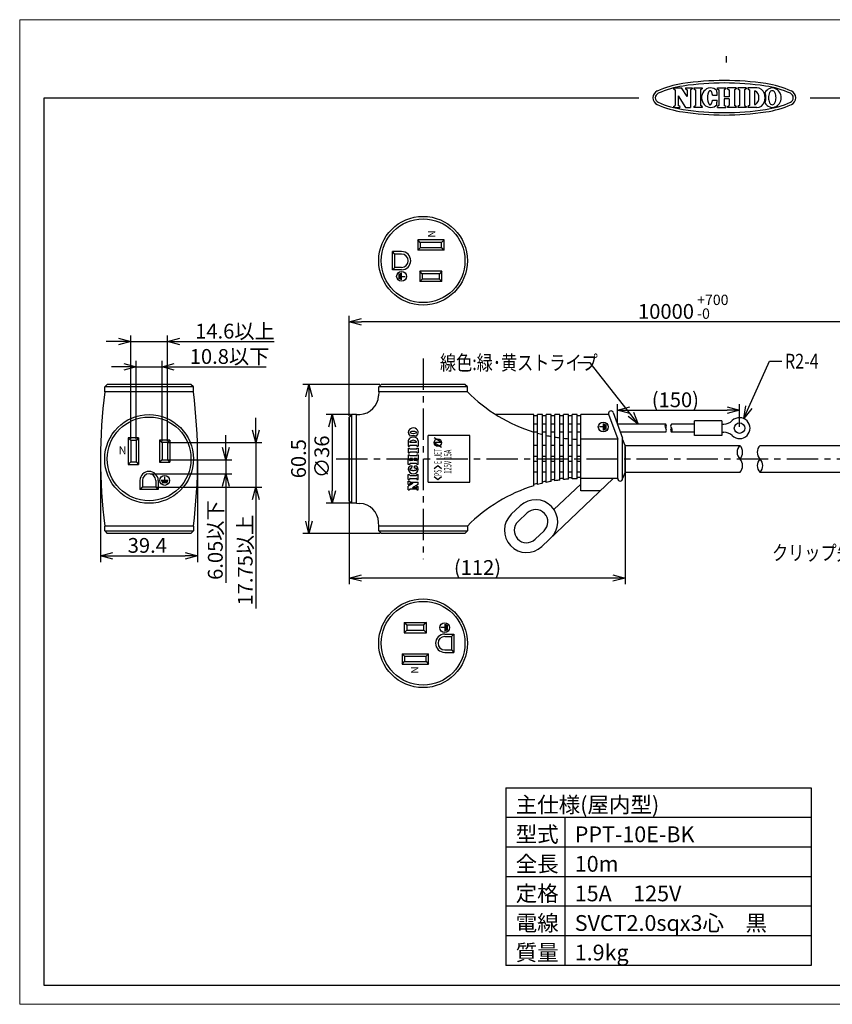
# Model space of a CAD drawing. Units: inches. Extents: x 1626 to 1913, y 387 to 587.
# Drawn here: x 1626 to 1791, y 387 to 587 of the extents above; entities that cross this region are included whole.
import ezdxf

# ---------------------------------------------------------------- set-up
doc = ezdxf.new("R2010")
doc.units = ezdxf.units.IN
doc.header["$LTSCALE"] = 0.2
doc.linetypes.add('CENTER', pattern=[50.8, 31.75, -6.35, 6.35, -6.35])
doc.styles.get("Standard").update_dxf_attribs({"font": 'txt.shx', "bigfont": 'bigfont.shx'})
doc.styles.add('高3.2', font='txt.shx', dxfattribs={"height": 3.2, "bigfont": 'bigfont.shx'})

msp = doc.modelspace()

# ---------------------------------------------------------------- linework, layer by layer
at = {"color": 254, "lineweight": 0}
for p, q in [((1626.43, 386.88), (1626.43, 586.68)), ((1626.43, 586.68), (1913.23, 586.68)), ((1626.43, 386.88), (1913.23, 386.88))]:
    msp.add_line(p, q, dxfattribs=at)
at = {"color": 3}
for p, q in [((1769.83, 579.25), (1769.83, 578)), ((1759.11, 572.87), (1760.71, 572.87)), ((1759.11, 572.87), (1759.11, 572.67)), ((1759.45, 572.45), (1759.45, 569.29)), ((1761.9, 571.06), (1760.71, 572.87)), ((1761.56, 572.87), (1762.88, 572.87)), ((1761.56, 572.87), (1761.56, 572.67)), ((1761.9, 572.45), (1761.9, 571.06)), ((1762.54, 572.45), (1762.54, 568.87)), ((1762.88, 572.87), (1762.88, 572.67)), ((1763.23, 572.85), (1763.23, 572.65)), ((1763.56, 572.43), (1763.56, 569.27)), ((1764.58, 572.43), (1764.58, 569.27)), ((1764.92, 572.85), (1764.92, 572.65)), ((1766.09, 571.51), (1766.07, 571.4)), ((1766.11, 571.62), (1766.09, 571.51)), ((1766.14, 571.73), (1766.11, 571.62)), ((1766.17, 571.82), (1766.14, 571.73)), ((1766.2, 571.91), (1766.17, 571.82)), ((1766.24, 571.99), (1766.2, 571.91)), ((1766.28, 572.06), (1766.24, 571.99)), ((1766.32, 572.12), (1766.28, 572.06)), ((1766.36, 572.17), (1766.32, 572.12)), ((1766.4, 572.21), (1766.36, 572.17)), ((1766.44, 572.25), (1766.4, 572.21)), ((1766.49, 572.27), (1766.44, 572.25)), ((1766.54, 572.28), (1766.49, 572.27)), ((1766.58, 572.27), (1766.54, 572.28)), ((1766.63, 572.26), (1766.58, 572.27)), ((1766.67, 572.24), (1766.63, 572.26)), ((1766.71, 572.2), (1766.67, 572.24)), ((1766.76, 572.16), (1766.71, 572.2)), ((1766.8, 572.1), (1766.76, 572.16)), ((1766.84, 572.04), (1766.8, 572.1)), ((1766.87, 571.96), (1766.84, 572.04)), ((1766.91, 571.88), (1766.87, 571.96)), ((1766.94, 571.79), (1766.91, 571.88)), ((1766.97, 571.69), (1766.94, 571.79)), ((1766.99, 571.59), (1766.97, 571.69)), ((1767.01, 571.48), (1766.99, 571.59)), ((1767.03, 571.37), (1767.01, 571.48)), ((1768.02, 572.85), (1769.73, 572.85)), ((1768.02, 572.65), (1768.02, 572.85)), ((1768.35, 572.43), (1768.35, 569.27)), ((1769.39, 572.43), (1769.39, 571.05)), ((1769.73, 572.65), (1769.73, 572.85)), ((1771.81, 572.85), (1770.09, 572.85)), ((1770.09, 572.65), (1770.09, 572.85)), ((1770.43, 572.43), (1770.43, 571.05)), ((1771.47, 572.43), (1771.47, 569.27)), ((1771.81, 572.85), (1771.81, 572.65)), ((1773.85, 572.85), (1772.16, 572.85)), ((1772.16, 572.85), (1772.16, 572.65)), ((1772.5, 572.43), (1772.5, 569.27)), ((1773.51, 572.43), (1773.51, 569.27)), ((1773.85, 572.85), (1773.85, 572.65)), ((1776.04, 572.85), (1774.22, 572.85)), ((1774.22, 572.85), (1774.22, 572.65)), ((1774.55, 572.43), (1774.55, 569.27)), ((1775.57, 572.21), (1775.57, 569.49)), ((1775.57, 572.21), (1775.75, 572.21)), ((1631.33, 570.78), (1631.33, 390.78)), ((1752.08, 570.78), (1631.33, 570.78)), ((1760.09, 571.22), (1760.09, 569.29)), ((1760.09, 571.22), (1761.56, 568.87)), ((1766.04, 571.16), (1766.03, 571.04)), ((1766.03, 571.04), (1766.03, 570.91)), ((1766.03, 570.91), (1766.03, 570.79)), ((1766.03, 570.79), (1766.03, 570.66)), ((1766.03, 570.66), (1766.04, 570.54)), ((1766.05, 571.28), (1766.04, 571.16)), ((1766.04, 570.54), (1766.05, 570.42)), ((1766.07, 571.4), (1766.05, 571.28)), ((1766.05, 570.42), (1766.07, 570.3)), ((1766.07, 570.3), (1766.09, 570.19)), ((1766.09, 570.19), (1766.11, 570.08)), ((1766.11, 570.08), (1766.13, 569.98)), ((1766.13, 569.98), (1766.16, 569.88)), ((1766.16, 569.88), (1766.2, 569.79)), ((1766.2, 569.79), (1766.23, 569.71)), ((1766.23, 569.71), (1766.27, 569.64)), ((1766.27, 569.64), (1766.31, 569.58)), ((1766.31, 569.58), (1766.35, 569.53)), ((1766.35, 569.53), (1766.39, 569.49)), ((1766.39, 569.49), (1766.43, 569.45)), ((1766.43, 569.45), (1766.48, 569.43)), ((1766.48, 569.43), (1766.52, 569.42)), ((1766.57, 569.43), (1766.62, 569.44)), ((1766.62, 569.44), (1766.66, 569.46)), ((1766.66, 569.46), (1766.7, 569.49)), ((1766.7, 569.49), (1766.75, 569.54)), ((1766.75, 569.54), (1766.79, 569.59)), ((1766.79, 569.59), (1766.83, 569.66)), ((1766.83, 569.66), (1766.86, 569.73)), ((1766.86, 569.73), (1766.9, 569.81)), ((1766.9, 569.81), (1766.93, 569.9)), ((1766.93, 569.9), (1766.96, 570)), ((1766.96, 570), (1766.99, 570.11)), ((1766.99, 570.11), (1767.01, 570.22)), ((1767.01, 570.22), (1767.03, 570.33)), ((1767.03, 571.37), (1767.98, 571.36)), ((1767.03, 570.33), (1767.98, 570.33)), ((1770.43, 571.05), (1769.39, 571.05)), ((1770.43, 570.65), (1769.39, 570.65)), ((1769.39, 570.65), (1769.39, 569.27)), ((1770.43, 570.65), (1770.43, 569.27)), ((1775.57, 569.49), (1775.75, 569.49)), ((1908.33, 570.78), (1786.89, 570.78)), ((1759.11, 569.08), (1759.11, 568.87)), ((1759.11, 568.87), (1760.43, 568.87)), ((1760.43, 569.08), (1760.43, 568.87)), ((1761.56, 568.87), (1762.54, 568.87)), ((1763.23, 569.05), (1763.23, 568.85)), ((1764.92, 569.05), (1764.92, 568.85)), ((1766.52, 569.42), (1766.57, 569.43)), ((1768.02, 568.85), (1768.02, 569.05)), ((1768.02, 568.85), (1769.73, 568.85)), ((1769.73, 569.05), (1769.73, 568.85)), ((1770.09, 569.05), (1770.09, 568.85)), ((1771.81, 568.85), (1770.09, 568.85)), ((1771.81, 569.05), (1771.81, 568.85)), ((1772.16, 569.05), (1772.16, 568.85)), ((1773.85, 568.85), (1772.16, 568.85)), ((1773.85, 569.05), (1773.85, 568.85)), ((1774.22, 569.05), (1774.22, 568.85)), ((1776.04, 568.85), (1774.22, 568.85)), ((1707.2, 541.99), (1707.2, 539.89)), ((1712.55, 541.99), (1707.2, 541.99)), ((1707.7, 541.49), (1707.2, 541.99)), ((1707.7, 541.49), (1707.7, 540.39)), ((1712.05, 541.49), (1707.7, 541.49)), ((1712.55, 541.99), (1712.05, 541.49)), ((1712.05, 540.39), (1712.05, 541.49)), ((1712.55, 539.89), (1712.55, 541.99)), ((1702.08, 535.92), (1702.08, 539.62)), ((1703.93, 539.62), (1702.08, 539.62)), ((1702.58, 539.12), (1702.08, 539.62)), ((1707.7, 540.39), (1707.2, 539.89)), ((1712.55, 539.89), (1707.2, 539.89)), ((1712.05, 540.39), (1707.7, 540.39)), ((1712.55, 539.89), (1712.05, 540.39)), ((1702.58, 536.42), (1702.58, 539.12)), ((1703.93, 539.12), (1702.58, 539.12)), ((1702.08, 535.92), (1702.58, 536.42)), ((1703.93, 535.92), (1702.08, 535.92)), ((1703.93, 536.42), (1702.58, 536.42)), ((1707.63, 535.64), (1707.63, 533.54)), ((1712.13, 535.64), (1707.63, 535.64)), ((1708.13, 535.14), (1707.63, 535.64)), ((1712.13, 535.64), (1711.63, 535.14)), ((1712.13, 533.54), (1712.13, 535.64)), ((1703.43, 534.09), (1703.43, 535.1)), ((1703.68, 533.93), (1703.68, 535.26)), ((1703.93, 533.88), (1703.93, 535.3)), ((1703.93, 534.59), (1704.68, 534.59)), ((1707.63, 533.54), (1708.13, 534.04)), ((1712.13, 533.54), (1707.63, 533.54)), ((1708.13, 535.14), (1708.13, 534.04)), ((1711.63, 535.14), (1708.13, 535.14)), ((1711.63, 534.04), (1708.13, 534.04)), ((1711.63, 534.04), (1711.63, 535.14)), ((1712.13, 533.54), (1711.63, 534.04)), ((1644.19, 512.68), (1643.69, 512.18)), ((1643.69, 511.18), (1643.69, 512.18)), ((1661.69, 512.18), (1643.69, 512.18)), ((1661.19, 512.68), (1644.19, 512.68)), ((1661.69, 512.18), (1661.19, 512.68)), ((1661.69, 511.18), (1661.69, 512.18)), ((1699.8, 512.68), (1699.3, 512.18)), ((1699.3, 511.18), (1699.3, 512.18)), ((1717.3, 512.18), (1699.3, 512.18)), ((1716.8, 512.68), (1699.8, 512.68)), ((1717.3, 512.18), (1716.8, 512.68)), ((1717.3, 511.18), (1717.3, 512.18)), ((1661.69, 511.18), (1643.69, 511.18)), ((1699.3, 511.18), (1699.26, 510.37)), ((1717.3, 511.18), (1699.3, 511.18)), ((1693.8, 506.55), (1693.3, 506.05)), ((1693.3, 489.05), (1693.3, 506.05)), ((1694.8, 506.55), (1693.8, 506.55)), ((1693.8, 506.55), (1693.8, 488.55)), ((1694.8, 506.55), (1695.47, 506.59)), ((1694.8, 488.55), (1694.8, 506.55)), ((1730.8, 506.55), (1723.04, 506.55)), ((1730.8, 492.12), (1730.8, 506.55)), ((1731.55, 506.3), (1730.8, 506.3)), ((1732.55, 506.55), (1731.55, 506.55)), ((1731.55, 492.34), (1731.55, 506.55)), ((1732.55, 492.61), (1732.55, 506.55)), ((1733.3, 506.3), (1732.55, 506.3)), ((1734.3, 506.55), (1733.3, 506.55)), ((1733.3, 492.78), (1733.3, 506.55)), ((1734.3, 492.99), (1734.3, 506.55)), ((1735.05, 506.3), (1734.3, 506.3)), ((1736.05, 506.55), (1735.05, 506.55)), ((1735.05, 493.12), (1735.05, 506.55)), ((1736.05, 493.27), (1736.05, 506.55)), ((1736.8, 506.3), (1736.05, 506.3)), ((1737.8, 506.55), (1736.8, 506.55)), ((1736.8, 493.36), (1736.8, 506.55)), ((1737.8, 493.45), (1737.8, 506.55)), ((1738.55, 506.3), (1737.8, 506.3)), ((1738.55, 493.5), (1738.55, 506.55)), ((1739.55, 506.55), (1738.55, 506.55)), ((1739.55, 493.54), (1739.55, 506.55)), ((1740.3, 506.3), (1739.55, 506.3)), ((1740.3, 491.05), (1740.3, 506.55)), ((1745.98, 506.55), (1740.3, 506.55)), ((1745.95, 506.63), (1747.8, 501.55)), ((1746.89, 506.97), (1748.8, 501.73)), ((1731.55, 504.63), (1730.8, 504.63)), ((1733.3, 504.63), (1732.55, 504.63)), ((1735.05, 504.63), (1734.3, 504.63)), ((1736.8, 504.63), (1736.05, 504.63)), ((1738.55, 504.63), (1737.8, 504.63)), ((1740.3, 504.63), (1739.55, 504.63)), ((1744.86, 504.03), (1744.1, 504.03)), ((1744.86, 504.74), (1744.86, 503.32)), ((1745.11, 504.69), (1745.11, 503.36)), ((1745.36, 504.53), (1745.36, 503.53)), ((1757.54, 504.63), (1747.75, 504.63)), ((1763.4, 504.63), (1758.71, 504.63)), ((1768.9, 505.3), (1763.4, 505.3)), ((1763.4, 502.3), (1763.4, 505.3)), ((1768.9, 505.3), (1768.9, 502.3)), ((1768.9, 504.63), (1769.31, 504.63)), ((1650.56, 501.8), (1648.46, 501.8)), ((1648.46, 501.8), (1648.46, 496.45)), ((1648.46, 501.8), (1648.96, 501.3)), ((1650.56, 501.8), (1650.06, 501.3)), ((1650.56, 501.8), (1650.56, 496.45)), ((1717.8, 502.3), (1709.3, 502.3)), ((1709.3, 492.8), (1709.3, 502.3)), ((1712.05, 500.86), (1710.55, 501.8)), ((1717.8, 492.8), (1717.8, 502.3)), ((1731.55, 502.98), (1730.8, 502.98)), ((1733.3, 502.98), (1732.55, 502.98)), ((1735.05, 502.98), (1734.3, 502.98)), ((1736.8, 502.98), (1736.05, 502.98)), ((1738.55, 502.98), (1737.8, 502.98)), ((1740.3, 502.98), (1739.55, 502.98)), ((1747.8, 501.55), (1740.3, 501.55)), ((1747.8, 493.55), (1747.8, 501.55)), ((1757.54, 502.98), (1748.35, 502.98)), ((1748.8, 493.55), (1748.8, 501.73)), ((1749.3, 500.28), (1748.8, 501.55)), ((1763.4, 502.98), (1758.71, 502.98)), ((1768.9, 502.3), (1763.4, 502.3)), ((1768.9, 502.98), (1769.31, 502.98)), ((1650.06, 501.3), (1648.96, 501.3)), ((1648.96, 501.3), (1648.96, 496.95)), ((1650.06, 501.3), (1650.06, 496.95)), ((1656.91, 501.38), (1654.81, 501.38)), ((1654.81, 501.38), (1654.81, 496.88)), ((1654.81, 501.38), (1655.31, 500.88)), ((1656.41, 500.88), (1655.31, 500.88)), ((1655.31, 500.88), (1655.31, 497.38)), ((1656.91, 501.38), (1656.41, 500.88)), ((1656.41, 500.88), (1656.41, 497.38)), ((1656.91, 501.38), (1656.91, 496.88)), ((1705.3, 501.21), (1705.3, 500.13)), ((1705.3, 500.13), (1705.55, 500.13)), ((1705.3, 499.76), (1705.55, 499.76)), ((1705.3, 499.76), (1705.3, 498.77)), ((1705.55, 500.22), (1705.55, 500.13)), ((1705.55, 499.68), (1705.55, 499.76)), ((1705.62, 500.94), (1705.62, 501.02)), ((1705.62, 500.94), (1706.98, 500.94)), ((1705.67, 500.32), (1706.93, 500.32)), ((1705.67, 499.57), (1706.93, 499.57)), ((1706.98, 500.94), (1706.98, 501.02)), ((1707.05, 500.22), (1707.05, 500.13)), ((1707.05, 500.13), (1707.3, 500.13)), ((1707.05, 499.76), (1707.3, 499.76)), ((1707.05, 499.68), (1707.05, 499.76)), ((1707.3, 501.21), (1707.3, 500.13)), ((1707.3, 499.76), (1707.3, 498.77)), ((1712.05, 500.86), (1710.55, 500.86)), ((1710.55, 500.86), (1712.05, 499.93)), ((1731.55, 500.28), (1730.8, 500.28)), ((1733.3, 500.28), (1732.55, 500.28)), ((1735.05, 500.28), (1734.3, 500.28)), ((1736.8, 500.28), (1736.05, 500.28)), ((1738.55, 500.28), (1737.8, 500.28)), ((1740.3, 500.28), (1739.55, 500.28)), ((1749.3, 500.28), (1772.59, 500.28)), ((1749.3, 494.83), (1749.3, 500.28)), ((1776.68, 500.28), (1795.29, 500.28)), ((1705.3, 498.77), (1705.55, 498.77)), ((1705.3, 498.39), (1705.3, 497.46)), ((1705.3, 498.39), (1705.56, 498.39)), ((1705.55, 498.85), (1705.55, 498.77)), ((1705.56, 498.32), (1705.56, 498.39)), ((1705.56, 497.53), (1705.56, 497.46)), ((1705.67, 498.96), (1706.93, 498.96)), ((1705.67, 498.23), (1706.93, 498.23)), ((1706.14, 497.62), (1705.67, 497.62)), ((1706.14, 497.62), (1706.14, 497.21)), ((1706.46, 497.62), (1706.46, 497.21)), ((1706.93, 497.62), (1706.46, 497.62)), ((1707.05, 498.85), (1707.05, 498.77)), ((1707.05, 498.77), (1707.3, 498.77)), ((1707.05, 498.32), (1707.05, 498.39)), ((1707.05, 498.39), (1707.3, 498.39)), ((1707.05, 497.53), (1707.05, 497.46)), ((1707.3, 498.39), (1707.3, 497.46)), ((1731.55, 498.05), (1730.8, 498.05)), ((1733.3, 498.05), (1732.55, 498.05)), ((1735.05, 498.05), (1734.3, 498.05)), ((1736.8, 498.05), (1736.05, 498.05)), ((1738.55, 498.05), (1737.8, 498.05)), ((1740.3, 498.05), (1739.55, 498.05)), ((1648.96, 496.95), (1648.46, 496.45)), ((1648.46, 496.45), (1650.56, 496.45)), ((1648.96, 496.95), (1650.06, 496.95)), ((1650.06, 496.95), (1650.56, 496.45)), ((1655.31, 497.38), (1654.81, 496.88)), ((1654.81, 496.88), (1656.91, 496.88)), ((1655.31, 497.38), (1656.41, 497.38)), ((1656.91, 496.88), (1656.41, 497.38)), ((1705.56, 497.46), (1705.3, 497.46)), ((1705.3, 496.44), (1705.3, 497.37)), ((1705.56, 497.37), (1705.3, 497.37)), ((1705.59, 496.44), (1705.3, 496.44)), ((1705.56, 497.3), (1705.56, 497.37)), ((1705.59, 496.52), (1705.59, 496.44)), ((1705.61, 495.52), (1705.6, 495.5)), ((1705.63, 495.54), (1705.61, 495.52)), ((1705.65, 495.56), (1705.63, 495.54)), ((1705.67, 495.58), (1705.65, 495.56)), ((1706.14, 497.21), (1705.67, 497.21)), ((1706.93, 496.6), (1705.67, 496.6)), ((1705.71, 495.6), (1705.67, 495.58)), ((1705.74, 495.61), (1705.71, 495.6)), ((1705.79, 495.63), (1705.74, 495.61)), ((1705.83, 495.64), (1705.79, 495.63)), ((1705.88, 495.66), (1705.83, 495.64)), ((1705.93, 495.67), (1705.88, 495.66)), ((1705.99, 495.68), (1705.93, 495.67)), ((1706.04, 495.68), (1705.99, 495.68)), ((1706.04, 495.68), (1706.05, 496.12)), ((1706.93, 497.21), (1706.46, 497.21)), ((1706.56, 495.68), (1706.56, 496.11)), ((1706.62, 495.67), (1706.56, 495.68)), ((1706.67, 495.66), (1706.62, 495.67)), ((1706.73, 495.65), (1706.67, 495.66)), ((1706.77, 495.64), (1706.73, 495.65)), ((1706.82, 495.62), (1706.77, 495.64)), ((1706.86, 495.61), (1706.82, 495.62)), ((1706.9, 495.59), (1706.86, 495.61)), ((1706.93, 495.57), (1706.9, 495.59)), ((1706.96, 495.56), (1706.93, 495.57)), ((1706.98, 495.54), (1706.96, 495.56)), ((1707, 495.52), (1706.98, 495.54)), ((1707.01, 495.5), (1707, 495.52)), ((1707.02, 496.52), (1707.02, 496.44)), ((1707.3, 496.44), (1707.02, 496.44)), ((1707.05, 497.46), (1707.3, 497.46)), ((1707.05, 497.37), (1707.3, 497.37)), ((1707.05, 497.3), (1707.05, 497.37)), ((1707.3, 496.44), (1707.3, 497.37)), ((1711.3, 496.12), (1710.55, 495.52)), ((1712.05, 495.52), (1711.3, 496.12)), ((1731.55, 497.05), (1730.8, 497.05)), ((1733.3, 497.05), (1732.55, 497.05)), ((1735.05, 497.05), (1734.3, 497.05)), ((1736.8, 497.05), (1736.05, 497.05)), ((1738.55, 497.05), (1737.8, 497.05)), ((1740.3, 497.05), (1739.55, 497.05)), ((1655.86, 493.18), (1655.86, 493.93)), ((1705.3, 494.38), (1705.55, 494.38)), ((1705.3, 493.39), (1705.3, 494.38)), ((1705.55, 494.3), (1705.55, 494.38)), ((1705.6, 495.5), (1705.59, 495.48)), ((1705.59, 495.48), (1705.59, 495.46)), ((1705.59, 495.46), (1705.59, 495.44)), ((1705.59, 495.44), (1705.6, 495.42)), ((1705.6, 495.42), (1705.62, 495.4)), ((1705.62, 495.4), (1705.64, 495.38)), ((1705.64, 495.38), (1705.67, 495.36)), ((1705.67, 495.36), (1705.7, 495.34)), ((1705.67, 494.19), (1706.93, 494.19)), ((1705.67, 493.58), (1706.93, 493.58)), ((1705.7, 495.34), (1705.73, 495.32)), ((1705.73, 495.32), (1705.77, 495.31)), ((1705.77, 495.31), (1705.82, 495.29)), ((1705.82, 495.29), (1705.86, 495.28)), ((1705.86, 495.28), (1705.92, 495.27)), ((1705.92, 495.27), (1705.97, 495.26)), ((1705.97, 495.26), (1706.03, 495.25)), ((1706.03, 495.25), (1706.08, 495.24)), ((1706.08, 495.24), (1706.15, 495.23)), ((1706.15, 495.23), (1706.21, 495.23)), ((1706.21, 495.23), (1706.27, 495.23)), ((1706.27, 495.23), (1706.33, 495.23)), ((1706.33, 495.23), (1706.39, 495.23)), ((1706.39, 495.23), (1706.46, 495.23)), ((1706.46, 495.23), (1706.52, 495.24)), ((1706.52, 495.24), (1706.58, 495.25)), ((1706.58, 495.25), (1706.63, 495.25)), ((1706.63, 495.25), (1706.69, 495.26)), ((1706.69, 495.26), (1706.74, 495.28)), ((1706.74, 495.28), (1706.79, 495.29)), ((1706.79, 495.29), (1706.83, 495.3)), ((1706.83, 495.3), (1706.87, 495.32)), ((1706.87, 495.32), (1706.91, 495.34)), ((1706.91, 495.34), (1706.94, 495.35)), ((1706.94, 495.35), (1706.96, 495.37)), ((1706.96, 495.37), (1706.98, 495.39)), ((1706.98, 495.39), (1707, 495.41)), ((1707, 495.41), (1707.01, 495.43)), ((1707.01, 495.47), (1707.01, 495.5)), ((1707.01, 495.45), (1707.01, 495.47)), ((1707.01, 495.43), (1707.01, 495.45)), ((1707.05, 494.3), (1707.05, 494.38)), ((1707.05, 494.38), (1707.3, 494.38)), ((1707.3, 493.39), (1707.3, 494.38)), ((1711.3, 493.3), (1710.55, 493.9)), ((1712.05, 493.9), (1711.3, 493.3)), ((1731.55, 494.83), (1730.8, 494.83)), ((1732.4, 479.79), (1746.9, 493.55)), ((1733.3, 494.83), (1732.55, 494.83)), ((1735.05, 494.83), (1734.3, 494.83)), ((1736.8, 494.83), (1736.05, 494.83)), ((1738.55, 494.83), (1737.8, 494.83)), ((1740.3, 494.83), (1739.55, 494.83)), ((1747.8, 493.55), (1740.3, 493.55)), ((1749.3, 494.83), (1748.8, 493.55)), ((1749.3, 494.83), (1772.59, 494.83)), ((1776.68, 494.83), (1795.29, 494.83)), ((1650.84, 493.18), (1650.84, 491.33)), ((1651.34, 491.83), (1650.84, 491.33)), ((1651.34, 493.18), (1651.34, 491.83)), ((1654.04, 491.83), (1651.34, 491.83)), ((1654.04, 493.18), (1654.04, 491.83)), ((1654.54, 491.33), (1654.04, 491.83)), ((1654.54, 493.18), (1654.54, 491.33)), ((1656.57, 493.18), (1655.15, 493.18)), ((1656.52, 492.93), (1655.2, 492.93)), ((1656.36, 492.68), (1655.36, 492.68)), ((1705.3, 493.39), (1705.55, 493.39)), ((1705.3, 493.06), (1705.55, 493.06)), ((1705.3, 492.38), (1705.3, 493.06)), ((1706.21, 492.57), (1705.3, 492.03)), ((1705.3, 492.38), (1705.55, 492.38)), ((1705.3, 491.27), (1705.3, 492.03)), ((1705.55, 493.47), (1705.55, 493.39)), ((1705.55, 492.38), (1705.55, 492.46)), ((1706.21, 492.57), (1705.67, 492.57)), ((1705.74, 492.86), (1707.3, 492.86)), ((1706.13, 491.75), (1707.3, 492.42)), ((1706.13, 491.75), (1706.93, 491.75)), ((1707.05, 493.47), (1707.05, 493.39)), ((1707.05, 493.39), (1707.3, 493.39)), ((1707.05, 491.94), (1707.3, 491.94)), ((1707.05, 491.86), (1707.05, 491.94)), ((1707.3, 492.42), (1707.3, 492.86)), ((1707.3, 491.27), (1707.3, 491.94)), ((1709.3, 492.8), (1717.8, 492.8)), ((1740.3, 492.45), (1734.85, 487.28)), ((1654.54, 491.33), (1650.84, 491.33)), ((1705.3, 491.27), (1705.55, 491.27)), ((1705.55, 491.35), (1705.55, 491.27)), ((1705.67, 491.46), (1706.93, 491.46)), ((1707.05, 491.35), (1707.05, 491.27)), ((1707.05, 491.27), (1707.3, 491.27)), ((1744.27, 491.05), (1740.3, 491.05)), ((1693.3, 489.05), (1693.8, 488.55)), ((1694.8, 488.55), (1693.8, 488.55)), ((1694.8, 488.55), (1695.47, 488.52)), ((1726.2, 486.31), (1728.02, 488.04)), ((1727.58, 484.86), (1729.39, 486.58)), ((1661.69, 483.93), (1643.69, 483.93)), ((1643.69, 482.93), (1643.69, 483.93)), ((1661.69, 483.93), (1661.69, 482.93)), ((1699.3, 483.93), (1699.26, 484.73)), ((1717.3, 483.93), (1699.3, 483.93)), ((1699.3, 482.93), (1699.3, 483.93)), ((1717.3, 483.93), (1717.3, 482.93)), ((1643.69, 482.93), (1644.19, 482.43)), ((1643.69, 482.93), (1661.69, 482.93)), ((1661.19, 482.43), (1644.19, 482.43)), ((1661.19, 482.43), (1661.69, 482.93)), ((1699.3, 482.93), (1699.8, 482.43)), ((1699.3, 482.93), (1717.3, 482.93)), ((1716.8, 482.43), (1699.8, 482.43)), ((1716.8, 482.43), (1717.3, 482.93)), ((1731.02, 481.24), (1732.84, 482.96)), ((1704.48, 464.37), (1704.48, 462.27)), ((1704.48, 464.37), (1708.98, 464.37)), ((1704.48, 464.37), (1704.98, 463.87)), ((1704.98, 463.87), (1704.98, 462.77)), ((1704.98, 463.87), (1708.48, 463.87)), ((1708.98, 464.37), (1708.48, 463.87)), ((1708.48, 462.77), (1708.48, 463.87)), ((1708.98, 462.27), (1708.98, 464.37)), ((1712.68, 464.03), (1712.68, 462.61)), ((1712.93, 463.99), (1712.93, 462.66)), ((1713.18, 463.83), (1713.18, 462.82)), ((1704.48, 462.27), (1704.98, 462.77)), ((1704.48, 462.27), (1708.98, 462.27)), ((1704.98, 462.77), (1708.48, 462.77)), ((1708.48, 462.77), (1708.98, 462.27)), ((1712.68, 463.32), (1711.92, 463.32)), ((1712.68, 462), (1714.53, 462)), ((1714.53, 462), (1714.03, 461.5)), ((1714.53, 462), (1714.53, 458.3)), ((1712.68, 461.5), (1714.03, 461.5)), ((1714.03, 461.5), (1714.03, 458.8)), ((1704.05, 458.02), (1704.05, 455.92)), ((1704.05, 458.02), (1709.4, 458.02)), ((1704.05, 458.02), (1704.55, 457.52)), ((1708.9, 457.52), (1709.4, 458.02)), ((1709.4, 455.92), (1709.4, 458.02)), ((1712.68, 458.8), (1714.03, 458.8)), ((1712.68, 458.3), (1714.53, 458.3)), ((1714.03, 458.8), (1714.53, 458.3)), ((1704.05, 455.92), (1704.55, 456.42)), ((1704.05, 455.92), (1709.4, 455.92)), ((1704.55, 457.52), (1704.55, 456.42)), ((1704.55, 457.52), (1708.9, 457.52)), ((1704.55, 456.42), (1708.9, 456.42)), ((1708.9, 456.42), (1708.9, 457.52)), ((1708.9, 456.42), (1709.4, 455.92)), ((1725.08, 430.78), (1725.08, 394.78)), ((1725.08, 430.78), (1787.08, 430.78)), ((1787.08, 430.78), (1787.08, 394.78)), ((1787.08, 424.78), (1725.08, 424.78)), ((1787.08, 394.78), (1725.08, 394.78)), ((1631.33, 390.78), (1908.33, 390.78))]:
    msp.add_line(p, q, dxfattribs=at)
at = {"color": 3, "linetype": 'Continuous'}
for p, q in [((1759.11, 572.67), (1759.45, 572.45)), ((1761.56, 572.67), (1761.9, 572.45)), ((1762.88, 572.67), (1762.54, 572.45)), ((1763.23, 572.85), (1764.92, 572.85)), ((1763.23, 572.65), (1763.56, 572.43)), ((1764.92, 572.65), (1764.58, 572.43)), ((1768.02, 572.65), (1768.35, 572.43)), ((1769.73, 572.65), (1769.39, 572.43)), ((1770.09, 572.65), (1770.43, 572.43)), ((1771.81, 572.65), (1771.47, 572.43)), ((1772.16, 572.65), (1772.5, 572.43)), ((1773.85, 572.65), (1773.51, 572.43)), ((1774.22, 572.65), (1774.55, 572.43)), ((1759.11, 569.08), (1759.45, 569.29)), ((1760.43, 569.08), (1760.09, 569.29)), ((1763.23, 569.05), (1763.56, 569.27)), ((1764.92, 568.85), (1763.23, 568.85)), ((1764.92, 569.05), (1764.58, 569.27)), ((1768.35, 569.27), (1768.02, 569.05)), ((1769.73, 569.05), (1769.39, 569.27)), ((1770.09, 569.05), (1770.43, 569.27)), ((1771.81, 569.05), (1771.47, 569.27)), ((1772.5, 569.27), (1772.16, 569.05)), ((1773.51, 569.27), (1773.85, 569.05)), ((1774.55, 569.27), (1774.22, 569.05))]:
    msp.add_line(p, q, dxfattribs=at)
for p, q in [((1693.3, 506.3), (1693.3, 526.6)), ((1826.04, 525.35), (1695.8, 525.35)), ((1648.96, 501.55), (1648.96, 522.6)), ((1656.41, 501.13), (1656.41, 522.6)), ((1646.46, 521.35), (1643.96, 521.35)), ((1648.96, 521.35), (1656.41, 521.35)), ((1658.91, 521.35), (1678.06, 521.35)), ((1647.56, 516.22), (1645.06, 516.22)), ((1650.06, 501.55), (1650.06, 517.47)), ((1650.06, 516.22), (1655.31, 516.22)), ((1655.31, 501.13), (1655.31, 517.47)), ((1657.81, 516.22), (1676.46, 516.22)), ((1742.21, 517.07), (1739.71, 517.07)), ((1750.44, 506.59), (1742.21, 517.07)), ((1774.42, 508.02), (1778.61, 517.39)), ((1778.61, 517.39), (1781.11, 517.39)), ((1699.55, 512.68), (1683.89, 512.68)), ((1685.14, 510.18), (1685.14, 484.93)), ((1747.75, 504.88), (1747.75, 508.68)), ((1772.53, 504.05), (1772.53, 508.68)), ((1674.33, 503.38), (1674.33, 505.88)), ((1693.55, 506.55), (1688.62, 506.55)), ((1693.3, 505.8), (1693.3, 472.13)), ((1750.25, 507.43), (1770.03, 507.43)), ((1689.87, 504.05), (1689.87, 491.05)), ((1668.24, 499.88), (1668.24, 502.38)), ((1656.66, 500.88), (1675.58, 500.88)), ((1674.33, 500.88), (1674.33, 491.83)), ((1749.3, 500.03), (1749.3, 472.13)), ((1642.84, 497.3), (1642.84, 476.63)), ((1656.66, 497.38), (1669.49, 497.38)), ((1662.54, 497.3), (1662.54, 476.63)), ((1668.24, 497.38), (1668.24, 494.53)), ((1652.94, 494.53), (1669.49, 494.53)), ((1654.29, 491.83), (1675.58, 491.83)), ((1668.24, 492.03), (1668.24, 472.38)), ((1674.33, 489.33), (1674.33, 467.18)), ((1693.55, 488.55), (1688.62, 488.55)), ((1699.55, 482.43), (1683.89, 482.43)), ((1645.34, 477.88), (1660.04, 477.88)), ((1746.8, 473.38), (1695.8, 473.38)), ((1737.08, 424.78), (1737.08, 394.78)), ((1787.08, 418.78), (1725.08, 418.78)), ((1787.08, 412.78), (1725.08, 412.78)), ((1787.08, 406.78), (1725.08, 406.78)), ((1787.08, 400.78), (1725.08, 400.78))]:
    msp.add_line(p, q)
at = {"color": 0, "linetype": 'ByBlock', "lineweight": -2}
for p, q in [((1693.3, 525.35), (1695.8, 526.02)), ((1695.8, 524.68), (1693.3, 525.35)), ((1693.3, 525.35), (1695.8, 525.35)), ((1646.46, 522.02), (1648.96, 521.35)), ((1656.41, 521.35), (1658.91, 522.02)), ((1648.96, 521.35), (1646.46, 520.68)), ((1648.96, 521.35), (1646.46, 521.35)), ((1658.91, 520.68), (1656.41, 521.35)), ((1656.41, 521.35), (1658.91, 521.35)), ((1647.56, 516.89), (1650.06, 516.22)), ((1650.06, 516.22), (1647.56, 515.55)), ((1650.06, 516.22), (1647.56, 516.22)), ((1655.31, 516.22), (1657.81, 516.89)), ((1657.81, 515.55), (1655.31, 516.22)), ((1655.31, 516.22), (1657.81, 516.22)), ((1684.47, 510.18), (1685.14, 512.68)), ((1685.14, 512.68), (1685.81, 510.18)), ((1685.14, 512.68), (1685.14, 510.18)), ((1747.75, 507.43), (1750.25, 508.1)), ((1770.03, 508.1), (1772.53, 507.43)), ((1773.4, 505.74), (1773.81, 508.3)), ((1773.4, 505.74), (1774.42, 508.02)), ((1775.03, 507.75), (1773.4, 505.74)), ((1689.2, 504.05), (1689.87, 506.55)), ((1689.87, 506.55), (1690.54, 504.05)), ((1689.87, 506.55), (1689.87, 504.05)), ((1750.25, 506.76), (1747.75, 507.43)), ((1747.75, 507.43), (1750.25, 507.43)), ((1751.98, 504.63), (1749.91, 506.18)), ((1751.98, 504.63), (1750.44, 506.59)), ((1750.97, 507.01), (1751.98, 504.63)), ((1772.53, 507.43), (1770.03, 506.76)), ((1772.53, 507.43), (1770.03, 507.43)), ((1674.33, 500.88), (1673.66, 503.38)), ((1675, 503.38), (1674.33, 500.88)), ((1674.33, 500.88), (1674.33, 503.38)), ((1668.24, 497.38), (1667.57, 499.88)), ((1668.91, 499.88), (1668.24, 497.38)), ((1668.24, 497.38), (1668.24, 499.88)), ((1667.57, 492.03), (1668.24, 494.53)), ((1668.24, 494.53), (1668.91, 492.03)), ((1668.24, 494.53), (1668.24, 492.03)), ((1673.66, 489.33), (1674.33, 491.83)), ((1674.33, 491.83), (1675, 489.33)), ((1674.33, 491.83), (1674.33, 489.33)), ((1689.87, 488.55), (1689.2, 491.05)), ((1690.54, 491.05), (1689.87, 488.55)), ((1689.87, 488.55), (1689.87, 491.05)), ((1685.14, 482.43), (1684.47, 484.93)), ((1685.81, 484.93), (1685.14, 482.43)), ((1685.14, 482.43), (1685.14, 484.93)), ((1642.84, 477.88), (1645.34, 478.55)), ((1645.34, 477.21), (1642.84, 477.88)), ((1642.84, 477.88), (1645.34, 477.88)), ((1660.04, 478.55), (1662.54, 477.88)), ((1662.54, 477.88), (1660.04, 477.21)), ((1662.54, 477.88), (1660.04, 477.88)), ((1693.3, 473.38), (1695.8, 474.05)), ((1746.8, 474.05), (1749.3, 473.38)), ((1695.8, 472.71), (1693.3, 473.38)), ((1693.3, 473.38), (1695.8, 473.38)), ((1749.3, 473.38), (1746.8, 472.71)), ((1749.3, 473.38), (1746.8, 473.38))]:
    msp.add_line(p, q, dxfattribs=at)
at = {"color": 7, "linetype": 'CENTER'}
for p, q in [((1708.3, 517.91), (1708.3, 477.19)), ((1690.68, 497.55), (1840.92, 497.55))]:
    msp.add_line(p, q, dxfattribs=at)
at = {"color": 3}
for centre, radius in [((1708.3, 537.77), 9), ((1708.3, 537.77), 8.5), ((1703.93, 534.59), 1), ((1703.93, 534.59), 9e-16), ((1652.69, 497.55), 9), ((1652.69, 497.55), 8.5), ((1744.86, 504.03), 1), ((1744.86, 504.03), 9e-16), ((1772.53, 503.8), 1.07), ((1711.3, 500.86), 0.75), ((1655.86, 493.18), 1), ((1655.86, 493.18), 9e-16), ((1708.3, 460.15), 9), ((1708.3, 460.15), 8.5), ((1712.68, 463.32), 1), ((1712.68, 463.32), 9e-16)]:
    msp.add_circle(centre, radius, dxfattribs=at)
at = {"color": 3, "linetype": 'Continuous'}
for centre, radius, start, end in [((1764.06, 553.46), 20.48, 98.584, 113.7485), ((1769.43, 517.9), 56.44, 81.416, 98.584), ((1769.43, 517.9), 55.94, 81.416, 98.584), ((1774.8, 553.46), 20.48, 66.2515, 81.416), ((1756.42, 570.84), 1.5, 113.7485, 246.2515), ((1756.42, 570.84), 0.999, 113.7485, 246.2515), ((1764.06, 553.46), 19.98, 98.584, 113.7485), ((1774.8, 553.46), 19.98, 66.2515, 81.416), ((1782.44, 570.84), 0.999, 293.7485, 66.2515), ((1782.44, 570.84), 1.5, 293.7485, 66.2515), ((1764.06, 588.21), 20.48, 246.2515, 261.416), ((1764.06, 588.21), 19.98, 246.2515, 261.416), ((1774.8, 588.21), 19.98, 278.584, 293.7485), ((1774.8, 588.21), 20.48, 278.584, 293.7485), ((1769.43, 623.77), 56.44, 261.416, 278.584), ((1769.43, 623.77), 55.94, 261.416, 278.584)]:
    msp.add_arc(centre, radius, start, end, dxfattribs=at)
at = {"color": 3}
for centre, radius, start, end in [((1766.82, 570.86), 2.01, 97.7015, 266.0248), ((1766.55, 570.85), 2, 46.7529, 89.75), ((1753.82, 570.9), 14.16, 1.882, 5.71), ((1774.82, 570.85), 1.65, 304.592, 55.408), ((1776.04, 571.27), 1.58, 17.3087, 90), ((1774.7, 570.85), 2.99, 342.6913, 17.3086), ((1779.39, 570.84), 2.03, 110.9944, 148.1166), ((1776.21, 571.27), 1.58, 17.3087, 23.7651), ((1774.87, 570.85), 2.99, 342.6913, 17.3086), ((1781.05, 570.82), 2.65, 156.0961, 179.3334), ((1779.17, 571.7), 0.574, 19.4866, 160.5134), ((1779.17, 571.68), 1.17, 64.3652, 115.6348), ((1778.94, 570.84), 2.03, 0.3142, 69.0056), ((1777.28, 570.82), 2.65, 0.6666, 23.9039), ((1753.82, 570.9), 14.16, 353.866, 357.694), ((1776.04, 570.43), 1.58, 270, 342.6913), ((1776.21, 570.43), 1.58, 336.2349, 342.6913), ((1779.39, 570.86), 2.03, 211.8834, 249.0056), ((1781.05, 570.88), 2.65, 180.6666, 203.9039), ((1779.17, 570), 0.574, 199.4866, 340.5134), ((1778.94, 570.86), 2.03, 290.9944, 359.6857), ((1777.28, 570.88), 2.65, 336.0961, 359.3334), ((1766.55, 570.85), 2, 273.9763, 312.8231), ((1779.17, 570.02), 1.17, 244.3652, 295.6348), ((1703.93, 537.77), 1.85, 270, 90), ((1703.93, 537.77), 1.35, 270, 90), ((1752.46, 497.55), 109.63, 172.8604, 187.1396), ((1552.91, 497.55), 109.63, 352.8604, 7.1396), ((1695.27, 510.58), 4, 273, 357), ((1740.3, 533.84), 32.29, 224.5835, 252.8916), ((1746.42, 506.8), 0.5, 20, 200), ((1772.53, 503.8), 2.12, 225.9653, 134.0347), ((1769.31, 507.13), 2.5, 270, 314.0347), ((1740.3, 533.84), 32.29, 254.2788, 256.1141), ((1740.3, 533.84), 32.29, 257.4809, 259.2923), ((1740.3, 533.84), 32.29, 260.6437, 262.4375), ((1740.3, 533.84), 32.29, 263.7779, 265.5599), ((1740.3, 533.84), 32.29, 266.8935, 268.6692), ((1769.31, 500.48), 2.5, 45.9653, 90), ((1652.69, 493.18), 1.85, 0, 180), ((1652.69, 493.18), 1.35, 0, 180), ((1740.3, 461.26), 32.54, 96.1741, 97.5041), ((1740.3, 461.26), 32.54, 93.0826, 94.4059), ((1740.3, 461.26), 32.29, 91.3308, 93.1065), ((1740.3, 461.26), 32.54, 90, 91.3206), ((1748.3, 493.55), 0.5, 180, 0), ((1740.3, 461.26), 32.29, 107.1084, 135.4165), ((1740.3, 461.26), 32.54, 105.5973, 106.973), ((1740.3, 461.26), 32.29, 103.8859, 105.7212), ((1740.3, 461.26), 32.54, 102.4214, 103.7772), ((1740.3, 461.26), 32.29, 100.7077, 102.5191), ((1740.3, 461.26), 32.54, 99.2838, 100.6245), ((1740.3, 461.26), 32.29, 97.5625, 99.3563), ((1740.3, 461.26), 32.29, 94.4401, 96.2221), ((1695.27, 484.52), 4, 3, 87), ((1731.12, 484.77), 4.5, 313.5, 133.5), ((1729.3, 483.05), 4.5, 133.5, 313.5), ((1731.12, 484.77), 2.5, 313.5, 133.5), ((1729.3, 483.05), 2.5, 133.5, 313.5), ((1712.68, 460.15), 1.85, 90, 270), ((1712.68, 460.15), 1.35, 90, 270)]:
    msp.add_arc(centre, radius, start, end, dxfattribs=at)
for centre, radius, start, end in [((1757.97, 504.21), 0.598, 136.3972, 223.6028), ((1757.1, 504.21), 0.598, 316.3972, 43.6028), ((1757.1, 503.39), 0.598, 316.3972, 43.6028), ((1759.14, 504.21), 0.598, 136.3972, 223.6028), ((1759.14, 503.39), 0.598, 136.3972, 223.6028), ((1758.28, 503.39), 0.598, 316.3972, 43.6028), ((1774.02, 498.91), 1.98, 136.3972, 223.6028), ((1771.16, 498.91), 1.98, 316.3972, 43.6028), ((1778.11, 498.91), 1.98, 136.3972, 223.6028), ((1771.16, 496.19), 1.98, 316.3972, 43.6028), ((1778.11, 496.19), 1.98, 136.3972, 223.6028), ((1775.25, 496.19), 1.98, 316.3972, 43.6028)]:
    msp.add_arc(centre, radius, start, end)
for centre, major_axis, start_param, end_param in [((1706.3, 502.92), (1, 0), -1.040952, 4.066758), ((1706.09, 501.21), (-0.79, 0), -1.268702, 0), ((1705.68, 502.92), (0.0532, 0), 2.3845, 3.989635), ((1706.32, 501.92), (-1.33, 0), 4.195288, 5.250658), ((1706.32, 503.93), (1.33, 0), 4.177174, 5.224843), ((1706.17, 500.98), (1.42, 0), 1.111343, 1.914463), ((1706.3, 500.59), (-1.5, 0), 4.410294, 5.01448), ((1706.51, 501.21), (0.79, 0), 0, 1.268702), ((1706.93, 502.92), (0.068, 0), -0.943087, 0.841629), ((1705.67, 500.22), (-0.119, 0), -1.570796, 0), ((1705.67, 499.68), (0.119, 0), 3.141593, 4.712389), ((1706.3, 500.59), (-0.824, 0), 3.745336, 5.679442), ((1706.93, 500.22), (0.119, 0), 0, 1.570796), ((1706.93, 499.68), (-0.119, 0), 1.570796, 3.141593), ((1705.67, 498.85), (-0.119, 0), -1.570796, 0), ((1705.67, 498.34), (0.119, 0), 3.309041, 4.712389), ((1705.67, 497.51), (-0.119, 0), -1.570796, -0.167448), ((1706.93, 498.85), (0.119, 0), 0, 1.570796), ((1706.93, 498.34), (-0.119, 0), 1.570796, 2.974145), ((1706.93, 497.51), (0.119, 0), 0.167448, 1.570796), ((1706.3, 495.46), (1, 0), 2.386788, 7.03059), ((1705.67, 497.32), (0.119, 0), 3.309041, 4.712389), ((1706.28, 489.67), (-7.08, 0), -1.53795, -1.471138), ((1705.67, 496.52), (-0.084, 0), -1.570796, 0), ((1706.28, 489.67), (-7.08, 0), 4.605331, 4.672142), ((1706.93, 497.32), (-0.119, 0), 1.570796, 2.974145), ((1706.93, 496.52), (0.084, 0), 0, 1.570796), ((1705.67, 494.3), (0.119, 0), 3.141576, 4.712372), ((1705.67, 493.47), (-0.119, 0), 4.712386, 6.283181), ((1706.93, 494.3), (0.119, 0), 4.712372, 6.283168), ((1706.93, 493.47), (0.119, 0), -0.000017, 1.570779), ((1705.74, 493.04), (0.189, 0), 3.030789, 4.712389), ((1705.67, 492.46), (-0.119, 0), -1.570796, 0), ((1706.93, 491.86), (-0.119, 0), 1.570796, 3.141593), ((1705.67, 491.35), (-0.119, 0), -1.570796, 0), ((1706.93, 491.35), (0.119, 0), 0, 1.570796)]:
    msp.add_ellipse(centre, major_axis=major_axis, ratio=0.91, start_param=start_param, end_param=end_param, dxfattribs=at)

# ---------------------------------------------------------------- texts
for rotation, p in [(270, (1709.27, 543.94)), (90, (1707.34, 453.98))]:
    msp.add_text('N', height=1.5, rotation=rotation, dxfattribs=at).set_placement(p)
at = {"color": 4}
for s, height, p in [('+700', 2.1, (1763.92, 528.78)), ('10000', 3, (1751.92, 525.98)), ('-0', 2.1, (1763.92, 525.98)), ('14.6以上', 3, (1662.04, 521.98)), ('10.8以下', 3, (1660.94, 516.84)), ('(150)', 3, (1754.71, 508.05)), ('39.4', 3, (1648.35, 478.5)), ('(112)', 3, (1714.55, 474.01))]:
    msp.add_text(s, height=height, dxfattribs=at).set_placement(p)
at = {"color": 4, "width": 0.8}
for s, p in [('線色:緑･黄ストライプ', (1711.73, 515.57)), ('R2-4', (1781.73, 515.89)), ('クリップ先端まで180mm', (1779.12, 476.99))]:
    msp.add_text(s, height=3, dxfattribs=at).set_placement(p)
at = {"color": 4}
for s, p in [('∅36', (1689.24, 493.67)), ('60.5', (1684.52, 493.62)), ('6.05以下', (1667.62, 473)), ('17.75以上', (1673.7, 467.8))]:
    msp.add_text(s, height=3, rotation=90, dxfattribs=at).set_placement(p)
at = {"color": 3, "style": '高3.2'}
for s, height, p in [('N', 1.6, (1646.52, 498.51)), ('主仕様(屋内型)', 3.2, (1727.08, 425.78)), ('型式', 3.2, (1727.08, 419.78)), ('PPT-10E-BK', 3.2, (1739.08, 419.78)), ('全長', 3.2, (1727.08, 413.78)), ('10m', 3.2, (1739.08, 413.78)), ('定格', 3.2, (1727.08, 407.78)), ('15A\u3000125V', 3.2, (1739.08, 407.78)), ('電線', 3.2, (1727.08, 401.78)), ('SVCT2.0sqx3心\u3000黒', 3.2, (1739.08, 401.78)), ('質量', 3.2, (1727.08, 395.78)), ('1.9kg', 3.2, (1739.08, 395.78))]:
    msp.add_text(s, height=height, dxfattribs=at).set_placement(p)
at = {"color": 3}
for s, width, p in [('JET', 0.5, (1712.05, 497.82)), ('125V 15A', 0.57, (1714.05, 494.55)), ('E', 0.5, (1712.05, 496.53)), ('PS', 0.5, (1712.05, 494.09))]:
    msp.add_text(s, height=1.5, rotation=90, dxfattribs=dict(at, width=width)).set_placement(p)

doc.saveas('drawing.dxf')
